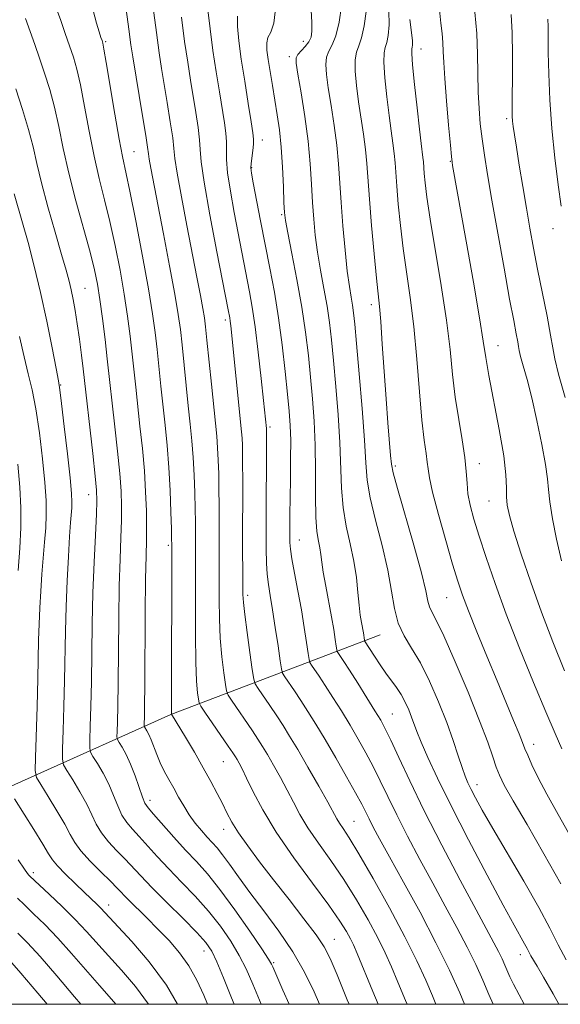
# Model space of a CAD drawing. Extents: x 2087300 to 2090200, y 287300 to 290200.
# Drawn here: x 2088528 to 2088636, y 287500 to 287698 of the extents above; entities that cross this region are included whole.
import ezdxf

# ---------------------------------------------------------------- set-up
doc = ezdxf.new("R2010")
doc.units = 0
doc.header["$MEASUREMENT"] = 0
for name, color, linetype, lineweight in [('BREAKLINE DTM HARD', 7, 'Continuous', 0), ('CONTOUR INDEX', 41, 'Continuous', 13), ('CONTOUR INTERMEDIATE', 44, 'Continuous', 0), ('GRID LINE', 7, 'Continuous', 0), ('SPOT ELEVATION DTM', 2, 'Continuous', 13)]:
    doc.layers.add(name, color=color, linetype=linetype, lineweight=lineweight)

msp = doc.modelspace()

# ---------------------------------------------------------------- linework, layer by layer
at = {"layer": 'BREAKLINE DTM HARD'}
msp.add_polyline3d([(2088427.421, 287500, 1019.247), (2088446.95, 287506.53, 1010.95), (2088502.08, 287533.02, 990.52), (2088558.23, 287558.16, 970.05), (2088600.3, 287574.18, 954.86)], dxfattribs=at)
at = {"layer": 'CONTOUR INDEX', "flags": 128}
for points, elevation in [([(2088594.052, 287500), (2088593.667, 287500.93), (2088591.618, 287505.913), (2088590.215, 287509.218), (2088589.02, 287511.538), (2088587.421, 287513.931), (2088584.986, 287517.189), (2088581.992, 287521.057), (2088578.893, 287525.017), (2088576.082, 287528.631), (2088573.7, 287531.779), (2088571.829, 287534.42), (2088570.493, 287536.565), (2088569.497, 287538.429), (2088568.591, 287540.279), (2088567.557, 287542.348), (2088566.302, 287544.733), (2088564.77, 287547.497), (2088562.969, 287550.604), (2088561.175, 287553.618), (2088558.365, 287558.235), (2088558.361, 287559.942), (2088558.432, 287592.232), (2088558.412, 287593.435), (2088558.363, 287595.412), (2088558.266, 287598.811), (2088558.103, 287603.159), (2088557.854, 287607.782), (2088557.509, 287612.14), (2088557.102, 287616.231), (2088556.262, 287624.089), (2088555.492, 287631.445), (2088555.103, 287634.822), (2088554.574, 287638.627), (2088553.751, 287643.624), (2088552.556, 287650.198), (2088551.212, 287657.231), (2088550.019, 287663.225), (2088548.554, 287670.154), (2088547.884, 287673.646), (2088547.005, 287678.695), (2088545.284, 287689.025), (2088544.822, 287691.727), (2088544.589, 287692.906), (2088544.429, 287693.438), (2088544.208, 287694.089), (2088543.862, 287695.18), (2088543.348, 287696.921), (2088542.631, 287699.481)], 970), ([(2088638.68, 287533.342), (2088636.005, 287538.126), (2088633.73, 287542.17), (2088631.988, 287545.481), (2088630.741, 287548.077), (2088629.904, 287549.981), (2088629.364, 287551.309), (2088628.884, 287552.546), (2088628.195, 287554.271), (2088627.089, 287556.944), (2088623.753, 287564.918), (2088621.71, 287569.848), (2088619.702, 287574.753), (2088618.011, 287578.97), (2088616.814, 287582.113), (2088615.867, 287584.906), (2088614.822, 287588.353), (2088613.447, 287593.09), (2088611.987, 287598.295), (2088610.808, 287602.782), (2088610.168, 287605.688), (2088609.904, 287607.453), (2088609.75, 287608.843), (2088609.49, 287610.579), (2088609.118, 287613.209), (2088608.677, 287617.236), (2088608.2, 287622.917), (2088607.669, 287629.525), (2088607.053, 287636.087), (2088606.341, 287641.85), (2088604.912, 287651.68), (2088604.348, 287656.312), (2088603.918, 287660.599), (2088603.617, 287664.193), (2088603.287, 287668.938), (2088603.111, 287670.8), (2088602.839, 287672.846), (2088602.48, 287675.314), (2088602.059, 287678.407), (2088601.616, 287682.166), (2088601.242, 287685.988), (2088601.039, 287689.104), (2088601.079, 287690.991), (2088601.302, 287692.083), (2088601.611, 287693.057), (2088601.91, 287694.494), (2088602.088, 287696.59), (2088602.03, 287699.445)], 950), ([(2088622.974, 287500), (2088622.137, 287501.953), (2088620.899, 287504.822), (2088619.478, 287507.965), (2088617.771, 287511.471), (2088615.71, 287515.4), (2088613.367, 287519.701), (2088610.847, 287524.298), (2088608.267, 287529.072), (2088605.793, 287533.754), (2088603.602, 287538.037), (2088601.81, 287541.698), (2088600.298, 287544.86), (2088598.888, 287547.734), (2088597.428, 287550.503), (2088595.879, 287553.252), (2088594.228, 287556.043), (2088592.489, 287558.889), (2088590.783, 287561.617), (2088589.256, 287564.005), (2088588.028, 287565.876), (2088586.515, 287568.107), (2088586.189, 287568.628), (2088586.01, 287569.232), (2088585.825, 287570.435), (2088585.508, 287572.622), (2088585.046, 287575.638), (2088584.453, 287579.198), (2088583.763, 287582.984), (2088583.087, 287586.555), (2088582.555, 287589.439), (2088582.262, 287591.344), (2088582.154, 287592.676), (2088582.139, 287594.023), (2088582.144, 287595.879), (2088582.161, 287598.385), (2088582.2, 287601.592), (2088582.26, 287605.449), (2088582.31, 287609.503), (2088582.311, 287613.197), (2088582.225, 287616.194), (2088582.028, 287619.032), (2088581.698, 287622.47), (2088581.22, 287627.037), (2088580.604, 287632.352), (2088579.868, 287637.806), (2088579.032, 287642.923), (2088578.127, 287647.767), (2088576.253, 287657.292), (2088574.786, 287664.904), (2088574.426, 287666.836), (2088574.303, 287667.889), (2088574.352, 287668.762), (2088574.69, 287671.397), (2088574.834, 287672.681), (2088574.867, 287673.682), (2088574.734, 287674.94), (2088574.382, 287677.164), (2088573.792, 287680.804), (2088573.081, 287685.268), (2088572.398, 287689.701), (2088571.878, 287693.399), (2088571.603, 287696.262), (2088571.642, 287698.338)], 960), ([(2088636.642, 287660.218), (2088636.044, 287664.481), (2088635.367, 287669.905), (2088634.768, 287675.814), (2088634.371, 287681.584), (2088634.152, 287686.792), (2088634.052, 287691.067), (2088634.017, 287694.155), (2088634.005, 287696.272), (2088633.98, 287697.754)], 940), ([(2088565.587, 287500), (2088564.841, 287501.847), (2088563.484, 287504.842), (2088561.88, 287507.728), (2088559.99, 287510.364), (2088557.88, 287512.795), (2088555.646, 287515.111), (2088553.403, 287517.357), (2088549.67, 287521.066), (2088547.455, 287523.345), (2088546.122, 287524.686), (2088544.201, 287526.577), (2088542.049, 287528.752), (2088540.184, 287530.809), (2088538.956, 287532.49), (2088538.044, 287534.114), (2088536.956, 287536.147), (2088535.363, 287538.858), (2088533.586, 287541.74), (2088532.107, 287544.09), (2088531.288, 287545.525), (2088531.016, 287546.934), (2088531.056, 287549.526), (2088531.386, 287559.778), (2088531.541, 287565.299), (2088531.704, 287573.18), (2088531.787, 287576.331), (2088531.923, 287579.578), (2088532.114, 287582.938), (2088532.355, 287586.317), (2088532.906, 287592.76), (2088533.124, 287595.635), (2088533.239, 287598.261), (2088533.202, 287601.102), (2088532.965, 287604.729), (2088532.501, 287609.474), (2088531.868, 287614.699), (2088531.144, 287619.522), (2088530.393, 287623.33), (2088529.612, 287626.57), (2088528.784, 287629.956), (2088527.882, 287634.06)], 980), ([(2088533.398, 287500), (2088531.525, 287502.236), (2088528.111, 287506.266), (2088525.862, 287508.836)], 990)]:
    msp.add_lwpolyline(points, dxfattribs=dict(at, elevation=elevation))
at = {"layer": 'CONTOUR INTERMEDIATE', "flags": 128}
for points, elevation in [([(2088599.895, 287500), (2088598.832, 287502.552), (2088595.682, 287510.216), (2088594.936, 287511.935), (2088594.334, 287513.166), (2088593.539, 287514.61), (2088592.204, 287516.718), (2088589.981, 287519.881), (2088586.702, 287524.301), (2088582.927, 287529.434), (2088579.397, 287534.543), (2088576.695, 287539.006), (2088574.782, 287542.647), (2088573.463, 287545.4), (2088572.556, 287547.255), (2088571.948, 287548.413), (2088571.54, 287549.13), (2088571.205, 287549.684), (2088570.701, 287550.452), (2088569.762, 287551.832), (2088565.06, 287558.654), (2088564.244, 287559.861), (2088563.912, 287560.529), (2088563.778, 287561.228), (2088563.616, 287562.51), (2088563.426, 287564.842), (2088563.27, 287568.672), (2088563.191, 287574.145), (2088563.171, 287580.2), (2088563.179, 287588.978), (2088563.167, 287596.747), (2088563.133, 287599.428), (2088563.061, 287602.656), (2088562.938, 287606.195), (2088562.749, 287609.738), (2088562.484, 287613.082), (2088562.15, 287616.438), (2088561.758, 287620.119), (2088560.496, 287632.369), (2088560.154, 287635.423), (2088559.726, 287638.473), (2088559.039, 287642.527), (2088557.991, 287648.213), (2088556.769, 287654.64), (2088554.232, 287667.813), (2088553.907, 287669.614), (2088553.736, 287670.746), (2088553.562, 287672.027), (2088553.208, 287674.368), (2088552.562, 287678.327), (2088550.581, 287690.166), (2088550.215, 287692.582), (2088549.792, 287695.709), (2088548.5, 287705.614)], 968), ([(2088588.108, 287500), (2088587.023, 287502.487), (2088585.078, 287506.475), (2088582.757, 287510.509), (2088579.946, 287514.668), (2088576.938, 287518.746), (2088574.127, 287522.464), (2088571.828, 287525.596), (2088570.026, 287528.108), (2088568.627, 287530.022), (2088567.522, 287531.4), (2088566.554, 287532.486), (2088565.552, 287533.566), (2088564.393, 287534.87), (2088563.146, 287536.39), (2088561.928, 287538.059), (2088560.826, 287539.815), (2088559.815, 287541.606), (2088558.842, 287543.38), (2088557.87, 287545.103), (2088556.938, 287546.79), (2088556.103, 287548.47), (2088555.404, 287550.146), (2088554.297, 287553.093), (2088553.818, 287554.154), (2088553.409, 287554.914), (2088552.95, 287555.684), (2088552.897, 287555.96), (2088552.905, 287556.468), (2088552.935, 287557.534), (2088552.975, 287559.843), (2088553.021, 287564.17), (2088553.122, 287578.522), (2088553.189, 287585.355), (2088553.269, 287590.028), (2088553.339, 287593.166), (2088553.369, 287595.881), (2088553.328, 287599.079), (2088553.189, 287602.845), (2088552.925, 287607.058), (2088552.525, 287611.564), (2088552.053, 287616.069), (2088551.2, 287623.882), (2088550.489, 287630.521), (2088550.068, 287634.14), (2088549.545, 287638.142), (2088548.878, 287642.565), (2088548.042, 287647.387), (2088547.075, 287652.344), (2088546.028, 287657.111), (2088544.949, 287661.483), (2088543.871, 287665.733), (2088542.821, 287670.251), (2088541.826, 287675.253), (2088540.908, 287680.244), (2088540.087, 287684.552), (2088539.366, 287687.717), (2088538.674, 287690.122), (2088537.92, 287692.36), (2088537.05, 287694.87), (2088536.14, 287697.463), (2088534.602, 287701.725)], 972), ([(2088605.697, 287500), (2088605.382, 287500.75), (2088603.849, 287504.458), (2088602.556, 287507.531), (2088601.293, 287510.331), (2088599.791, 287513.36), (2088597.849, 287516.98), (2088595.537, 287520.99), (2088592.996, 287525.052), (2088590.378, 287528.875), (2088587.895, 287532.356), (2088585.769, 287535.444), (2088584.146, 287538.127), (2088582.846, 287540.575), (2088581.609, 287543.001), (2088580.248, 287545.538), (2088578.863, 287548.002), (2088577.629, 287550.13), (2088576.649, 287551.77), (2088575.737, 287553.216), (2088574.636, 287554.875), (2088570.423, 287561.017), (2088569.727, 287562.079), (2088569.407, 287562.909), (2088569.191, 287564.221), (2088568.869, 287566.551), (2088568.492, 287569.742), (2088568.173, 287573.462), (2088568, 287577.389), (2088567.94, 287581.238), (2088567.922, 287600.058), (2088567.903, 287603.443), (2088567.857, 287606.501), (2088567.774, 287609.231), (2088567.645, 287611.694), (2088567.459, 287614.024), (2088567.198, 287616.645), (2088566.387, 287624.503), (2088565.5, 287633.293), (2088565.218, 287635.959), (2088564.98, 287637.797), (2088564.667, 287639.668), (2088564.18, 287642.305), (2088563.486, 287645.933), (2088561.466, 287656.343), (2088560.368, 287662.111), (2088559.519, 287666.838), (2088559.076, 287669.796), (2088558.862, 287671.774), (2088558.614, 287673.947), (2088558.138, 287677.166), (2088557.515, 287681.007), (2088556.38, 287687.857), (2088555.899, 287691.006), (2088555.335, 287695.058), (2088554.622, 287700.515)], 966), ([(2088617.247, 287500), (2088616.252, 287502.297), (2088614.18, 287506.854), (2088611.495, 287512.36), (2088608.283, 287518.484), (2088604.99, 287524.51), (2088602.151, 287529.622), (2088600.165, 287533.223), (2088598.893, 287535.587), (2088598.059, 287537.207), (2088597.385, 287538.572), (2088596.583, 287540.158), (2088595.362, 287542.436), (2088593.539, 287545.693), (2088591.369, 287549.48), (2088589.216, 287553.164), (2088587.364, 287556.247), (2088585.787, 287558.783), (2088584.382, 287560.961), (2088583.082, 287562.917), (2088581.151, 287565.744), (2088580.698, 287566.468), (2088580.45, 287567.306), (2088580.192, 287568.978), (2088579.767, 287571.943), (2088579.226, 287575.629), (2088578.677, 287579.205), (2088578.211, 287582.038), (2088577.851, 287584.293), (2088577.603, 287586.333), (2088577.468, 287588.546), (2088577.415, 287591.425), (2088577.409, 287595.487), (2088577.447, 287614.191), (2088577.436, 287615.607), (2088576.86, 287621.2), (2088576.388, 287625.645), (2088575.798, 287630.934), (2088575.179, 287635.97), (2088574.601, 287639.917), (2088574.062, 287642.985), (2088570.964, 287658.954), (2088570.2, 287663.189), (2088569.65, 287666.879), (2088569.434, 287669.552), (2088569.423, 287671.477), (2088569.427, 287673.103), (2088569.291, 287674.844), (2088568.994, 287676.962), (2088567.988, 287683.155), (2088567.354, 287687.181), (2088566.71, 287691.487), (2088566.126, 287695.771), (2088565.701, 287699.623)], 962), ([(2088629.23, 287500), (2088628.191, 287501.887), (2088627.058, 287504.034), (2088626.352, 287505.5), (2088625.335, 287507.845), (2088624.75, 287509.139), (2088624.047, 287510.582), (2088623.137, 287512.315), (2088619.543, 287518.973), (2088616.37, 287524.921), (2088612.694, 287531.922), (2088609.145, 287538.867), (2088606.235, 287544.824), (2088604.013, 287549.563), (2088602.414, 287553.032), (2088601.317, 287555.312), (2088600.389, 287557.024), (2088599.24, 287558.923), (2088597.615, 287561.532), (2088595.779, 287564.45), (2088594.129, 287567.048), (2088592.974, 287568.836), (2088591.68, 287570.788), (2088591.57, 287571.157), (2088591.457, 287571.892), (2088591.259, 287573.249), (2088590.948, 287575.238), (2088590.506, 287577.809), (2088589.35, 287583.964), (2088588.858, 287586.716), (2088588.547, 287588.775), (2088588.347, 287590.307), (2088588.147, 287591.602), (2088587.873, 287592.982), (2088587.585, 287594.891), (2088587.375, 287597.809), (2088587.304, 287602.021), (2088587.292, 287607.05), (2088587.229, 287612.229), (2088587.027, 287617.034), (2088586.705, 287621.511), (2088586.308, 287625.852), (2088585.859, 287630.247), (2088585.299, 287634.885), (2088584.546, 287639.953), (2088583.573, 287645.463), (2088582.559, 287650.718), (2088581.733, 287654.845), (2088581.263, 287657.312), (2088581.059, 287658.947), (2088580.966, 287660.922), (2088580.853, 287664.09), (2088580.675, 287668.038), (2088580.41, 287672.032), (2088580.045, 287675.51), (2088579.605, 287678.57), (2088578.636, 287684.415), (2088578.183, 287687.222), (2088577.803, 287689.658), (2088577.546, 287691.544), (2088577.494, 287692.965), (2088577.739, 287694.072), (2088578.304, 287695.138), (2088578.944, 287696.933), (2088579.345, 287700.351)], 958), ([(2088636.151, 287500), (2088635.04, 287502.091), (2088633.097, 287505.479), (2088631.793, 287507.674), (2088630.562, 287509.719), (2088630.197, 287510.41), (2088629.808, 287511.181), (2088629.295, 287512.145), (2088627.199, 287515.861), (2088624.996, 287519.877), (2088621.757, 287525.907), (2088618.024, 287532.986), (2088614.508, 287539.82), (2088611.779, 287545.361), (2088609.831, 287549.559), (2088608.514, 287552.609), (2088607.667, 287554.737), (2088606.607, 287557.655), (2088606.025, 287559.12), (2088605.323, 287560.66), (2088604.504, 287562.164), (2088603.575, 287563.561), (2088601.43, 287566.461), (2088600.262, 287568.166), (2088599.163, 287569.855), (2088597.17, 287572.949), (2088597.131, 287573.082), (2088596.905, 287574.564), (2088596.536, 287576.651), (2088596.3, 287578.14), (2088596.062, 287580.107), (2088595.826, 287582.643), (2088595.51, 287585.641), (2088595.009, 287588.939), (2088594.274, 287592.404), (2088593.474, 287596.003), (2088592.832, 287599.728), (2088592.499, 287603.614), (2088592.177, 287612.737), (2088591.837, 287618.311), (2088591.383, 287624.044), (2088590.918, 287629.233), (2088590.513, 287633.384), (2088590.113, 287636.834), (2088589.628, 287640.13), (2088589.004, 287643.688), (2088588.325, 287647.395), (2088587.711, 287651.007), (2088587.252, 287654.356), (2088586.93, 287657.592), (2088586.701, 287660.942), (2088586.509, 287664.607), (2088586.252, 287668.684), (2088585.819, 287673.246), (2088585.152, 287678.223), (2088584.399, 287682.975), (2088583.764, 287686.719), (2088583.416, 287688.916), (2088583.404, 287689.995), (2088583.743, 287690.629), (2088585.214, 287692.241), (2088585.936, 287693.171), (2088586.394, 287694.129), (2088586.592, 287695.335), (2088586.581, 287697.066), (2088586.411, 287699.552)], 956), ([(2088637.637, 287508.914), (2088636.053, 287511.91), (2088634.366, 287515.251), (2088632.146, 287519.429), (2088629.145, 287524.692), (2088622.881, 287535.313), (2088620.777, 287538.954), (2088619.415, 287541.417), (2088618.533, 287543.112), (2088617.887, 287544.444), (2088617.326, 287545.787), (2088616.718, 287547.504), (2088615.946, 287549.89), (2088614.939, 287552.943), (2088613.639, 287556.591), (2088612.022, 287560.693), (2088610.208, 287564.838), (2088608.35, 287568.547), (2088606.598, 287571.497), (2088605.08, 287573.994), (2088603.923, 287576.503), (2088603.176, 287579.429), (2088602.584, 287582.946), (2088601.816, 287587.173), (2088600.659, 287592.092), (2088599.361, 287597.147), (2088598.288, 287601.646), (2088597.695, 287605.208), (2088597.403, 287608.686), (2088597.125, 287613.245), (2088596.648, 287619.588), (2088596.061, 287626.577), (2088595.527, 287632.615), (2088595.167, 287636.52), (2088594.927, 287638.782), (2088594.709, 287640.307), (2088594.434, 287641.914), (2088594.092, 287644.073), (2088593.688, 287647.168), (2088593.24, 287651.401), (2088592.801, 287656.237), (2088592.436, 287660.962), (2088591.934, 287668.729), (2088591.583, 287672.431), (2088591.048, 287676.431), (2088590.426, 287680.421), (2088589.862, 287683.948), (2088589.483, 287686.666), (2088589.35, 287688.659), (2088589.508, 287690.121), (2088589.973, 287691.288), (2088590.637, 287692.568), (2088591.363, 287694.415), (2088592.027, 287697.121), (2088592.548, 287700.333)], 954), ([(2088636.532, 287524.167), (2088633.181, 287530.227), (2088629.784, 287536.079), (2088626.975, 287540.86), (2088625.208, 287543.985), (2088624.227, 287545.973), (2088623.596, 287547.623), (2088622.909, 287549.672), (2088621.883, 287552.616), (2088620.262, 287556.891), (2088617.929, 287562.633), (2088615.329, 287568.771), (2088613.043, 287573.933), (2088611.516, 287577.116), (2088610.644, 287578.789), (2088610.186, 287579.791), (2088609.888, 287580.941), (2088609.447, 287582.972), (2088608.551, 287586.596), (2088607.023, 287592.133), (2088603.744, 287603.565), (2088602.902, 287606.668), (2088602.552, 287608.44), (2088602.388, 287610.16), (2088601.851, 287616.7), (2088601.484, 287621.508), (2088600.717, 287632.538), (2088600.387, 287637.067), (2088600.121, 287640.095), (2088599.52, 287645.767), (2088599.055, 287650.61), (2088598.547, 287656.296), (2088598.113, 287661.62), (2088597.614, 287668.798), (2088597.347, 287671.615), (2088596.943, 287674.638), (2088595.961, 287681.178), (2088595.55, 287684.416), (2088595.296, 287687.323), (2088595.274, 287689.613), (2088595.528, 287691.149), (2088595.982, 287692.407), (2088596.53, 287694.011), (2088597.069, 287696.401), (2088597.505, 287699.273)], 952), ([(2088637.32, 287566.948), (2088634.964, 287572.745), (2088632.695, 287578.68), (2088630.53, 287584.729), (2088628.621, 287590.374), (2088627.154, 287594.974), (2088626.254, 287598.098), (2088625.815, 287600.172), (2088625.672, 287601.831), (2088625.651, 287603.691), (2088625.533, 287606.282), (2088625.091, 287610.113), (2088624.194, 287615.401), (2088622.113, 287626.246), (2088621.496, 287629.805), (2088620.992, 287633.083), (2088620.239, 287637.783), (2088619.001, 287644.977), (2088617.544, 287653.213), (2088614.828, 287668.398), (2088614.72, 287669.066), (2088614.597, 287670.157), (2088614.376, 287672.471), (2088614.009, 287676.479), (2088613.587, 287681.321), (2088613.239, 287685.808), (2088613.051, 287689.04), (2088612.964, 287691.271), (2088612.877, 287693.045), (2088612.711, 287694.851), (2088612.47, 287696.966), (2088612.182, 287699.61)], 946), ([(2088636.667, 287589.03), (2088635.671, 287593.35), (2088634.875, 287597.45), (2088634.337, 287600.852), (2088634.064, 287603.308), (2088633.859, 287605.496), (2088633.473, 287608.323), (2088632.733, 287612.401), (2088631.75, 287617.164), (2088630.711, 287621.747), (2088629.778, 287625.447), (2088629.023, 287628.19), (2088628.496, 287630.062), (2088628.213, 287631.21), (2088628.064, 287632.032), (2088627.907, 287632.99), (2088627.612, 287634.557), (2088627.094, 287637.243), (2088626.283, 287641.573), (2088625.157, 287647.764), (2088623.897, 287654.813), (2088622.733, 287661.41), (2088621.846, 287666.554), (2088621.208, 287670.475), (2088620.743, 287673.714), (2088620.387, 287676.75), (2088620.132, 287679.823), (2088619.983, 287683.113), (2088619.861, 287690.71), (2088619.673, 287694.89), (2088619.289, 287699.136)], 944), ([(2088581.989, 287500), (2088580.732, 287502.844), (2088578.709, 287507.499), (2088578.454, 287508.05), (2088577.862, 287509.034), (2088576.498, 287511.107), (2088574.099, 287514.655), (2088571.1, 287518.965), (2088568.108, 287523.048), (2088565.578, 287526.173), (2088563.367, 287528.632), (2088561.179, 287530.97), (2088558.828, 287533.566), (2088554.772, 287538.181), (2088553.677, 287539.453), (2088553.055, 287540.38), (2088552.553, 287541.581), (2088551.071, 287545.854), (2088550.17, 287548.192), (2088549.266, 287550.133), (2088548.461, 287551.596), (2088547.859, 287552.574), (2088547.534, 287553.144), (2088547.426, 287553.703), (2088547.442, 287554.732), (2088547.503, 287556.674), (2088547.578, 287559.827), (2088547.651, 287564.452), (2088547.782, 287577.447), (2088547.889, 287583.979), (2088548.045, 287589.376), (2088548.212, 287593.679), (2088548.336, 287597.142), (2088548.366, 287600.073), (2088548.262, 287603.011), (2088547.99, 287606.552), (2088547.538, 287611.051), (2088547.004, 287615.916), (2088545.485, 287629.597), (2088545.032, 287633.459), (2088544.515, 287637.658), (2088544.005, 287641.507), (2088543.529, 287644.576), (2088542.938, 287647.457), (2088542.036, 287650.997), (2088539.188, 287661.311), (2088537.759, 287666.856), (2088536.647, 287671.811), (2088535.751, 287676.171), (2088534.891, 287680.079), (2088533.928, 287683.657), (2088532.899, 287686.937), (2088531.882, 287689.929), (2088530.933, 287692.665), (2088530.008, 287695.262), (2088529.042, 287697.861)], 974), ([(2088611.49, 287500), (2088610.792, 287501.669), (2088609.43, 287504.846), (2088607.65, 287508.727), (2088605.248, 287513.554), (2088602.158, 287519.349), (2088598.87, 287525.262), (2088596.011, 287530.224), (2088594.054, 287533.448), (2088592.862, 287535.279), (2088592.142, 287536.345), (2088591.598, 287537.248), (2088589.756, 287540.601), (2088587.939, 287543.82), (2088585.777, 287547.591), (2088583.719, 287551.13), (2088582.094, 287553.855), (2088580.773, 287555.98), (2088579.509, 287557.918), (2088578.136, 287559.957), (2088575.787, 287563.38), (2088575.209, 287564.296), (2088574.902, 287565.29), (2088574.604, 287567.213), (2088574.123, 287570.592), (2088573.557, 287574.642), (2088573.077, 287578.252), (2088572.809, 287580.633), (2088572.709, 287582.276), (2088572.69, 287583.996), (2088572.668, 287593.866), (2088572.677, 287603.37), (2088572.652, 287610.346), (2088572.609, 287612.267), (2088572.54, 287613.65), (2088572.436, 287614.944), (2088570.285, 287636.202), (2088570.171, 287637.145), (2088570.075, 287637.803), (2088569.779, 287639.37), (2088567.501, 287651.072), (2088566.097, 287658.489), (2088564.948, 287664.995), (2088564.363, 287669.122), (2088564.156, 287671.557), (2088564.021, 287673.525), (2088563.714, 287676.005), (2088563.255, 287678.985), (2088562.184, 287685.506), (2088561.627, 287689.093), (2088561.023, 287693.272), (2088560.374, 287698.143)], 964), ([(2088636.76, 287551.273), (2088635.401, 287554.344), (2088633.54, 287558.685), (2088631.068, 287564.611), (2088628.289, 287571.459), (2088625.608, 287578.323), (2088623.355, 287584.445), (2088621.554, 287589.666), (2088620.151, 287593.977), (2088619.097, 287597.409), (2088618.361, 287600.164), (2088617.921, 287602.485), (2088617.721, 287604.632), (2088617.586, 287606.935), (2088617.314, 287609.741), (2088616.764, 287613.292), (2088616.056, 287617.416), (2088615.375, 287621.84), (2088614.84, 287626.404), (2088614.31, 287631.42), (2088613.578, 287637.315), (2088612.52, 287644.26), (2088610.304, 287657.593), (2088609.641, 287662.015), (2088609.288, 287664.901), (2088609.121, 287666.766), (2088608.96, 287669.077), (2088608.874, 287669.985), (2088608.506, 287672.76), (2088608.158, 287675.636), (2088607.683, 287679.917), (2088607.187, 287684.652), (2088606.805, 287688.596), (2088606.631, 287690.832), (2088606.621, 287691.759), (2088606.692, 287692.104), (2088606.761, 287692.525), (2088606.753, 287693.407), (2088606.588, 287695.069), (2088606.224, 287697.695)], 948), ([(2088637.441, 287621.784), (2088636.088, 287626.515), (2088635.334, 287629.575), (2088634.938, 287631.769), (2088634.52, 287634.325), (2088633.795, 287638.143), (2088631.912, 287647.542), (2088631.093, 287651.805), (2088630.371, 287655.774), (2088629.666, 287659.827), (2088628.927, 287664.181), (2088628.22, 287668.432), (2088627.635, 287672.018), (2088627.24, 287674.53), (2088627.006, 287676.169), (2088626.877, 287677.29), (2088626.807, 287678.287), (2088626.783, 287679.713), (2088626.803, 287682.158), (2088626.853, 287685.971), (2088626.875, 287690.533), (2088626.802, 287694.984), (2088626.591, 287698.654)], 942), ([(2088576.4, 287500), (2088576.38, 287500.047), (2088574.729, 287504.029), (2088573.386, 287507.089), (2088571.998, 287509.814), (2088570.276, 287512.678), (2088568.194, 287515.684), (2088565.792, 287518.721), (2088563.14, 287521.688), (2088560.414, 287524.53), (2088557.818, 287527.205), (2088555.522, 287529.665), (2088551.889, 287533.683), (2088550.519, 287535.161), (2088549.386, 287536.504), (2088548.43, 287537.99), (2088547.579, 287539.829), (2088546.729, 287541.941), (2088545.765, 287544.177), (2088544.632, 287546.375), (2088543.503, 287548.31), (2088542.608, 287549.746), (2088542.119, 287550.604), (2088541.956, 287551.447), (2088541.98, 287552.997), (2088542.071, 287555.814), (2088542.181, 287559.811), (2088542.281, 287564.734), (2088542.443, 287576.373), (2088542.589, 287582.603), (2088542.821, 287588.725), (2088543.085, 287594.193), (2088543.303, 287598.402), (2088543.403, 287601.067), (2088543.335, 287603.178), (2088543.054, 287606.045), (2088542.551, 287610.539), (2088540.617, 287627.543), (2088540.291, 287630.293), (2088539.89, 287633.484), (2088539.462, 287636.613), (2088539.044, 287639.278), (2088538.637, 287641.5), (2088538.232, 287643.402), (2088537.8, 287645.187), (2088537.209, 287647.361), (2088536.307, 287650.508), (2088535.018, 287654.964), (2088533.572, 287660.063), (2088532.278, 287664.891), (2088531.344, 287668.793), (2088530.579, 287672.151), (2088529.695, 287675.606), (2088528.49, 287679.597), (2088527.123, 287683.752)], 976), ([(2088570.981, 287500), (2088570.457, 287501.3), (2088568.842, 287505.305), (2088567.499, 287508.521), (2088566.452, 287510.7), (2088565.287, 287512.403), (2088563.477, 287514.394), (2088560.701, 287517.202), (2088557.46, 287520.428), (2088554.458, 287523.439), (2088552.216, 287525.764), (2088549.006, 287529.184), (2088547.36, 287530.869), (2088545.717, 287532.628), (2088544.307, 287534.4), (2088543.268, 287536.159), (2088542.386, 287538.027), (2088541.36, 287540.162), (2088539.997, 287542.616), (2088538.544, 287545.025), (2088537.357, 287546.918), (2088536.703, 287548.064), (2088536.486, 287549.191), (2088536.518, 287551.262), (2088536.639, 287554.955), (2088536.783, 287559.794), (2088536.911, 287565.016), (2088537.08, 287574.887), (2088537.209, 287579.84), (2088537.42, 287584.983), (2088537.676, 287589.868), (2088537.923, 287593.909), (2088538.117, 287596.689), (2088538.346, 287599.68), (2088538.381, 287600.803), (2088538.295, 287602.54), (2088538.007, 287605.646), (2088537.48, 287610.5), (2088536.855, 287615.981), (2088536.314, 287620.588), (2088535.973, 287623.322), (2088535.679, 287625.172), (2088535.209, 287627.627), (2088534.4, 287631.779), (2088533.315, 287637.151), (2088532.076, 287642.869), (2088530.796, 287648.19), (2088529.563, 287652.895), (2088528.455, 287656.896), (2088526.817, 287662.692)], 978), ([(2088527.556, 287587.05), (2088527.902, 287591.589), (2088528.097, 287595.719), (2088528.11, 287599.663), (2088527.924, 287603.812), (2088527.522, 287608.448)], 982), ([(2088559.569, 287500), (2088557.363, 287503.849), (2088553.915, 287508.553), (2088550.416, 287512.628), (2088544.138, 287519.346), (2088543.375, 287520.089), (2088540.885, 287522.441), (2088539.025, 287524.219), (2088537.081, 287526.122), (2088535.476, 287527.778), (2088534.472, 287528.986), (2088533.68, 287530.222), (2088532.551, 287532.132), (2088530.729, 287535.1), (2088526.856, 287541.261)], 982), ([(2088553.765, 287500), (2088553.737, 287500.049), (2088551.146, 287503.579), (2088548.358, 287506.833), (2088545.713, 287509.739), (2088541.331, 287514.633), (2088539.056, 287517.04), (2088536.43, 287519.626), (2088533.819, 287522.093), (2088529.954, 287525.697), (2088529.712, 287525.951), (2088529.438, 287526.281), (2088528.832, 287527.141), (2088527.604, 287529.005)], 984), ([(2088547.186, 287500), (2088546.3, 287501.037), (2088543.888, 287503.757), (2088538.33, 287510.179), (2088535.528, 287513.304), (2088532.943, 287515.987), (2088530.684, 287518.191), (2088528.841, 287519.94), (2088527.45, 287521.295)], 986), ([(2088540.18, 287500), (2088538.916, 287501.493), (2088535.329, 287505.725), (2088532, 287509.568), (2088529.456, 287512.347), (2088527.548, 287514.288)], 988)]:
    msp.add_lwpolyline(points, dxfattribs=dict(at, elevation=elevation))
at = {"layer": 'GRID LINE', "flags": 128}
msp.add_lwpolyline([(2087500, 287500), (2090000, 287500), (2090000, 290000), (2087500, 290000), (2087500, 287500)], dxfattribs=at)
at = {"layer": 'SPOT ELEVATION DTM'}
for p in [(2088545.19, 287693.23, 969.8), (2088584.88, 287693.32, 956.6), (2088608.47, 287691.77, 947.3), (2088582.03, 287690.22, 956.4), (2088625.66, 287677.75, 942.3), (2088576.6, 287673.51, 959.4), (2088550.82, 287671.14, 969.1), (2088574.45, 287667.95, 959.9), (2088614.35, 287669.21, 946.1), (2088580.47, 287658.48, 958.2), (2088635.02, 287655.7, 940.6), (2088540.99, 287643.71, 975.1), (2088598.52, 287640.44, 952.5), (2088569.17, 287637.38, 964.4), (2088623.94, 287632.19, 945.2), (2088536.15, 287624.28, 977.9), (2088578.17, 287615.9, 961.7), (2088603.32, 287608.08, 951.7), (2088620.18, 287608.53, 947.4), (2088541.74, 287602.31, 976.7), (2088622.12, 287601.05, 946.8), (2088584.03, 287593.2, 959.2), (2088557.72, 287592.15, 970.3), (2088573.65, 287582.06, 963.6), (2088613.63, 287581.6, 950.9), (2088602.74, 287558.24, 957.1), (2088631.12, 287552.2, 949.4), (2088568.8, 287548.68, 968.9), (2088619.74, 287544.1, 953.4), (2088554.06, 287540.96, 973.5), (2088568.85, 287535.11, 970.6), (2088595.01, 287536.75, 963.1), (2088530.62, 287526.4, 983.6), (2088545.78, 287519.93, 981.4), (2088591.06, 287513.05, 969.2), (2088564.89, 287510.71, 978.7), (2088628.44, 287509.96, 956.6), (2088578.88, 287508.39, 973.8)]:
    msp.add_point(p, dxfattribs=at)

doc.saveas('drawing.dxf')
